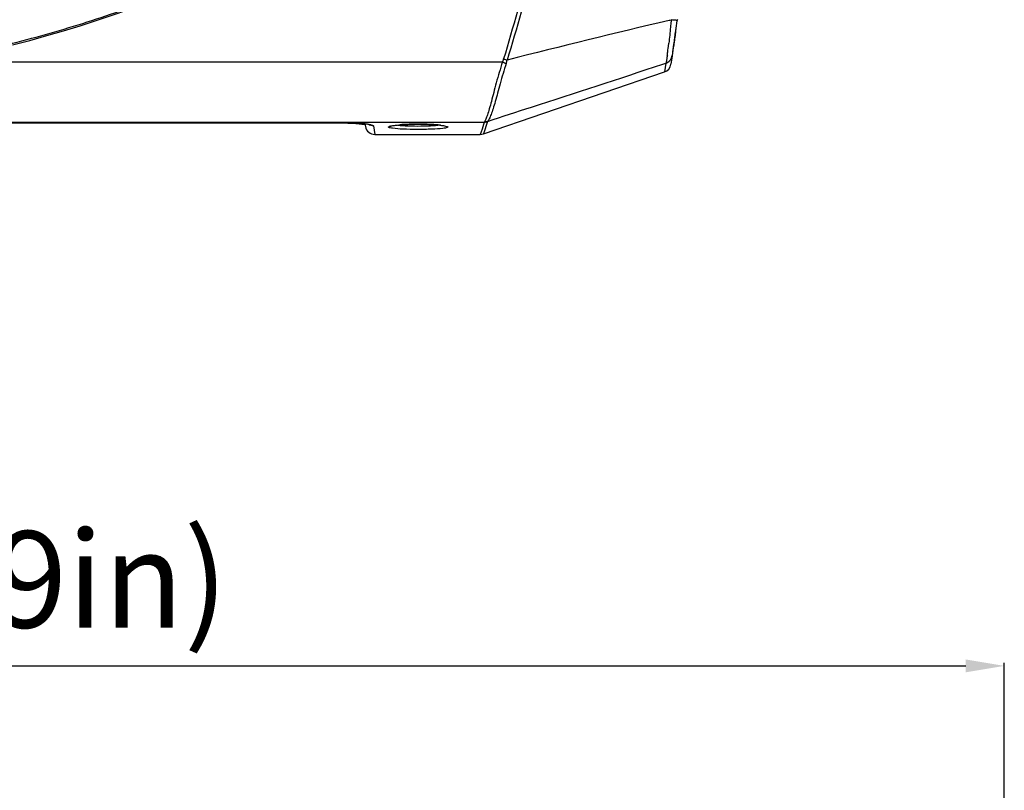
# Model space of a CAD drawing. Units: millimetres. Extents: x 23801 to 25830, y 2791 to 4356.
# Drawn here: x 24192 to 24345, y 3909 to 4029 of the extents above; entities that cross this region are included whole.
import ezdxf

# ---------------------------------------------------------------- set-up
doc = ezdxf.new("R2010")
doc.units = ezdxf.units.MM
doc.layers.add('粗实线', color=3, linetype='Continuous', lineweight=30)
doc.styles.get("Standard").update_dxf_attribs({"font": 'SimSun.ttf'})
doc.dimstyles.new('ISO-25', dxfattribs={"dimtxt": 15, "dimasz": 6, "dimexe": 0.5, "dimexo": 0, "dimgap": 2, "dimtad": 1, "dimdec": 1, "dimdsep": 46, "dimtxsty": 'Standard', "dimcen": 2.5, "dimadec": 0, "dimazin": 0, "dimtfac": 1, "dimtdec": 1, "dimtmove": 0, "dimatfit": 3, "dimfxl": 1, "dimarcsym": 0})

# ---------------------------------------------------------------- blocks, each defined once
blk = doc.blocks.new('*D8193')
at = {"layer": 'Defpoints', "color": 0, "transparency": 16777216}
for p in [(24344.94, 3928.43), (23948.66, 3464.12), (24344.94, 3462.95)]:
    blk.add_point(p, dxfattribs=at)
at = {"layer": '粗实线', "color": 0, "lineweight": -2, "transparency": 16777216}
for p, q in [((23948.66, 3464.12), (23948.66, 3928.93)), ((24344.94, 3462.95), (24344.94, 3928.93)), ((23954.66, 3928.43), (24338.94, 3928.43))]:
    blk.add_line(p, q, dxfattribs=at)
at = {"layer": '粗实线', "color": 0, "transparency": 16777216}
for points in [[(23954.66, 3929.43), (23954.66, 3927.43), (23948.66, 3928.43)], [(24338.94, 3929.43), (24338.94, 3927.43), (24344.94, 3928.43)]]:
    blk.add_solid(points, dxfattribs=at)
at = {"layer": '粗实线', "color": 0, "transparency": 16777216, "insert": (24146.8, 3939.93), "char_height": 15, "attachment_point": 5}
blk.add_mtext('396mm(15.59in)', dxfattribs=at)

msp = doc.modelspace()

# ---------------------------------------------------------------- linework, layer by layer
at = {"color": 7, "linetype": 'Continuous'}
for p, q in [((24292.86, 4028.78), (24292.9, 4028.79)), ((24292.9, 4028.79), (24292.94, 4028.8)), ((24292.94, 4028.8), (24293.16, 4028.85)), ((24293.15, 4028.71), (24293.14, 4028.63)), ((24293.16, 4028.85), (24293.15, 4028.71)), ((24293.16, 4028.88), (24293.16, 4028.85)), ((24294.11, 4028.8), (24294.1, 4028.73)), ((24294.13, 4028.91), (24294.11, 4028.8)), ((24293.66, 4025.62), (24293.86, 4027.01)), ((24293.87, 4027.1), (24293.86, 4027.02)), ((24293.86, 4027.01), (24293.87, 4027.09)), ((24293.53, 4024.71), (24293.61, 4025.27)), ((24293.61, 4025.27), (24293.66, 4025.59)), ((24293.66, 4025.59), (24293.66, 4025.62)), ((24293.5, 4024.5), (24293.32, 4023.29)), ((24293.42, 4023.95), (24293.46, 4024.22)), ((24293.46, 4024.22), (24293.53, 4024.71)), ((24178.85, 4022.31), (24266.95, 4022.31)), ((24291.85, 4021.95), (24292.33, 4022.1)), ((24292.33, 4022.1), (24292.23, 4021.44)), ((24293.32, 4023.28), (24293.12, 4021.95)), ((24263.99, 4011.13), (24292.12, 4020.75)), ((24292.23, 4021.44), (24292.12, 4020.75)), ((24146.83, 4012.96), (24240.87, 4012.96)), ((24146.83, 4012.85), (24240.89, 4012.85)), ((24240.81, 4012.97), (24246.17, 4012.97)), ((24240.81, 4012.97), (24240.87, 4012.97)), ((24240.87, 4012.97), (24240.87, 4012.96)), ((24240.87, 4012.96), (24241.43, 4012.95)), ((24240.89, 4012.85), (24240.89, 4012.96)), ((24240.89, 4012.85), (24241.52, 4012.84)), ((24245.57, 4012.7), (24245.64, 4012.29)), ((24246.17, 4012.97), (24264.12, 4012.97)), ((24264.12, 4012.97), (24263.77, 4011.88)), ((24264.62, 4013.05), (24263.99, 4011.13)), ((24245.1, 4012.66), (24245.49, 4012.61)), ((24245.49, 4012.61), (24245.59, 4012.59)), ((24246.89, 4012.36), (24247.12, 4011.04)), ((24249.91, 4012.41), (24250.17, 4012.45)), ((24250.17, 4012.45), (24250.49, 4012.49)), ((24258.08, 4012.34), (24258.1, 4012.34)), ((24263.77, 4011.88), (24263.5, 4011.04)), ((24247.12, 4011.04), (24263.5, 4011.04)), ((24263.5, 4011.04), (24263.99, 4011.13))]:
    msp.add_line(p, q, dxfattribs=at)
for points in [[(24190.77, 4024.97), (24193.47, 4025.67), (24196.12, 4026.4), (24198.73, 4027.15), (24201.29, 4027.93), (24203.81, 4028.73), (24206.28, 4029.56), (24208.71, 4030.41), (24211.09, 4031.29), (24213.43, 4032.19), (24215.71, 4033.1), (24217.94, 4034.04), (24220.12, 4034.98), (24222.23, 4035.93), (24224.29, 4036.88), (24226.28, 4037.83), (24228.2, 4038.77), (24230.05, 4039.69), (24231.81, 4040.59), (24233.49, 4041.47), (24235.06, 4042.32), (24236.56, 4043.11)], [(24241.43, 4012.95), (24242.16, 4012.94), (24242.85, 4012.92), (24243.49, 4012.89), (24244.08, 4012.85), (24244.61, 4012.81), (24245.07, 4012.76), (24245.46, 4012.71), (24245.78, 4012.67), (24246.01, 4012.62), (24246.15, 4012.59), (24246.17, 4012.58)], [(24241.52, 4012.84), (24242.24, 4012.83), (24242.92, 4012.81), (24243.55, 4012.78), (24244.13, 4012.74), (24244.65, 4012.7), (24245.1, 4012.66)], [(24249.51, 4012.32), (24249.51, 4012.32), (24249.58, 4012.34), (24249.72, 4012.38), (24249.91, 4012.41)], [(24250.49, 4012.49), (24250.86, 4012.52), (24251.28, 4012.56), (24251.74, 4012.59), (24252.24, 4012.61), (24252.77, 4012.62), (24253.32, 4012.63), (24253.88, 4012.64), (24254.44, 4012.63), (24254.98, 4012.62), (24255.5, 4012.6), (24255.99, 4012.58), (24256.45, 4012.55), (24256.85, 4012.52), (24257.21, 4012.48)], [(24257.21, 4012.48), (24257.51, 4012.45), (24257.76, 4012.41)], [(24257.76, 4012.41), (24257.95, 4012.37), (24258.08, 4012.34)]]:
    msp.add_lwpolyline(points, dxfattribs=at)
for centre, radius, start, end in [((24638.24, 2564.19), 1504.76, 103.2693, 104.25637), ((23482.59, 4142.41), 819.43, 351.91027, 352.02541), ((24215.87, 4033.84), 77.41, 352.5991, 353.4366), ((24196.25, 4036.12), 97.16, 353.4214, 353.5529), ((24252.07, 4029.13), 40.9, 351.9136, 352.2457), ((24242.95, 4030.37), 50.11, 352.2448, 352.5428), ((24262.22, 4024.24), 5.12, 337.8624, 343.3388), ((24275.95, 4044.52), 23.96, 247.9491, 249.4174), ((24273.87, 4045.41), 23.63, 253.4011, 254.8223), ((24261.78, 4024.06), 6.07, 341.0395, 346.1906), ((24291.64, 4022.17), 1.5, 288.8812, 351.5415), ((24291.84, 4023.52), 1.5, 289.0966, 300.5693), ((24291.85, 4023.51), 1.49, 300.4739, 351.6191), ((24264.13, 4014.48), 1.51, 269.8174, 288.9078), ((24247.12, 4012.54), 1.5, 190, 270), ((24253.06, 3986.15), 26.47, 93.7669, 94.3194), ((24253.37, 3981.37), 31.26, 92.4855, 93.7593), ((24253.67, 3975.04), 37.6, 91.8763, 92.5176), ((24253.78, 3971.5), 41.14, 90.8874, 91.8736), ((24253.83, 3968.78), 43.86, 90.1732, 90.8934), ((24253.83, 3968.76), 43.88, 89.3309, 90.176), ((24253.85, 3970.28), 42.36, 88.4303, 89.335), ((24253.95, 3974), 38.64, 87.6889, 88.4309), ((24254.11, 3977.98), 34.66, 86.7357, 87.6889), ((24254.53, 3985.28), 27.34, 85.2935, 86.7334), ((24255.03, 3991.69), 20.91, 84.7036, 85.2366), ((24255.38, 3995.37), 17.22, 83.5317, 84.7127), ((24256.36, 4019.13), 6.73, 277.8075, 278.2805)]:
    msp.add_arc(centre, radius, start, end, dxfattribs=at)
for points, knots in [([(24280.41, 4083.04), (24278.95, 4072.85), (24275.24, 4052.58), (24270.06, 4032.63), (24267.12, 4022.77)], [0, 0, 0, 0, 0.50015, 1, 1, 1, 1]), ([(24281.13, 4083.04), (24279.65, 4072.82), (24275.89, 4052.49), (24270.65, 4032.49), (24267.68, 4022.61)], [0, 0, 0, 0, 0.500146, 1, 1, 1, 1]), ([(24145.97, 4019.61), (24150, 4019.61), (24158.06, 4019.68), (24170.09, 4020.93), (24182, 4023.03), (24193.75, 4025.88), (24205.33, 4029.35), (24214.77, 4032.89), (24222.14, 4036.14), (24229.41, 4039.6), (24234.75, 4042.44), (24238.3, 4044.33)], [0, 0, 0, 0, 0.124997, 0.249982, 0.374986, 0.499992, 0.624994, 0.749988, 0.812492, 0.874995, 1, 1, 1, 1]), ([(24293.14, 4028.63), (24293.11, 4028.33), (24293.01, 4027.19), (24292.89, 4026.05), (24292.8, 4025.21)], [0, 0, 0, 0, 0.264448, 1, 1, 1, 1]), ([(24293.65, 4028.8), (24293.62, 4028.8), (24293.45, 4028.81), (24293.29, 4028.83), (24293.16, 4028.85)], [0, 0, 0, 0, 0.225303, 1, 1, 1, 1]), ([(24294.11, 4028.8), (24294.11, 4028.78), (24294.05, 4028.78), (24293.98, 4028.78), (24293.83, 4028.78), (24293.72, 4028.79), (24293.65, 4028.8)], [0, 0, 0, 0, 0.075211, 0.269693, 0.581709, 1, 1, 1, 1]), ([(24293.87, 4027.09), (24293.88, 4027.17), (24293.93, 4027.48), (24293.97, 4027.79), (24294, 4028.03)], [0, 0, 0, 0, 0.23891, 1, 1, 1, 1]), ([(24293.86, 4027.02), (24293.84, 4026.89), (24293.78, 4026.43), (24293.71, 4025.97), (24293.66, 4025.63)], [0, 0, 0, 0, 0.262612, 1, 1, 1, 1]), ([(24293.66, 4025.63), (24293.65, 4025.53), (24293.59, 4025.15), (24293.54, 4024.78), (24293.5, 4024.5)], [0, 0, 0, 0, 0.273563, 1, 1, 1, 1]), ([(24266.95, 4022.31), (24266.59, 4021.24), (24266.13, 4019.65), (24265.59, 4017.6), (24265.24, 4016.25), (24264.92, 4015.09), (24264.64, 4014.16), (24264.39, 4013.49), (24264.23, 4013.13), (24264.14, 4013.01)], [0, 0, 0, 0, 0.34916, 0.509477, 0.654041, 0.778671, 0.879726, 0.954266, 1, 1, 1, 1]), ([(24267.53, 4022.08), (24267.17, 4021.04), (24266.73, 4019.5), (24266.2, 4017.52), (24265.84, 4016.22), (24265.51, 4015.1), (24265.21, 4014.2), (24264.93, 4013.55), (24264.74, 4013.2), (24264.64, 4013.08)], [0, 0, 0, 0, 0.348226, 0.50746, 0.650946, 0.774871, 0.875967, 0.951644, 1, 1, 1, 1]), ([(24264.64, 4013.08), (24266.9, 4013.82), (24275.98, 4016.77), (24285.05, 4019.72), (24291.85, 4021.95)], [0, 0, 0, 0, 0.249673, 1, 1, 1, 1]), ([(24292.45, 4022.62), (24292.43, 4022.51), (24292.4, 4022.33), (24292.36, 4022.16), (24292.33, 4022.1)], [0, 0, 0, 0, 0.632407, 1, 1, 1, 1]), ([(24292.57, 4023.37), (24292.56, 4023.3), (24292.52, 4023.05), (24292.48, 4022.79), (24292.45, 4022.62)], [0, 0, 0, 0, 0.286153, 1, 1, 1, 1]), ([(24240.87, 4012.97), (24241.64, 4012.97), (24243.05, 4012.93), (24244.46, 4012.84), (24245.11, 4012.77)], [0, 0, 0, 0, 0.538975, 1, 1, 1, 1]), ([(24245.11, 4012.77), (24245.2, 4012.77), (24245.52, 4012.73), (24245.83, 4012.69), (24246.06, 4012.65)], [0, 0, 0, 0, 0.279643, 1, 1, 1, 1]), ([(24246.06, 4012.65), (24246.18, 4012.63), (24246.38, 4012.59), (24246.64, 4012.52), (24246.8, 4012.45), (24246.88, 4012.39), (24246.89, 4012.36)], [0, 0, 0, 0, 0.39721, 0.695379, 0.892725, 1, 1, 1, 1]), ([(24249.21, 4012.2), (24249.21, 4012.22), (24249.28, 4012.27), (24249.4, 4012.32), (24249.62, 4012.37), (24249.78, 4012.4), (24249.88, 4012.42)], [0, 0, 0, 0, 0.098972, 0.293174, 0.594271, 1, 1, 1, 1]), ([(24249.29, 4012.12), (24249.28, 4012.12), (24249.25, 4012.14), (24249.21, 4012.17), (24249.21, 4012.2)], [0, 0, 0, 0, 0.357061, 1, 1, 1, 1]), ([(24249.84, 4012), (24249.73, 4012.01), (24249.54, 4012.04), (24249.36, 4012.09), (24249.29, 4012.12)], [0, 0, 0, 0, 0.606521, 1, 1, 1, 1]), ([(24257.69, 4011.98), (24257.12, 4011.91), (24255.8, 4011.84), (24253.72, 4011.81), (24251.68, 4011.85), (24250.38, 4011.92), (24249.84, 4012)], [0, 0, 0, 0, 0.218897, 0.506931, 0.791241, 1, 1, 1, 1]), ([(24249.88, 4012.42), (24249.96, 4012.43), (24250.36, 4012.49), (24250.75, 4012.52), (24251.07, 4012.55)], [0, 0, 0, 0, 0.209878, 1, 1, 1, 1]), ([(24257.28, 4012.46), (24256.78, 4012.39), (24255.61, 4012.32), (24253.78, 4012.29), (24251.97, 4012.33), (24250.81, 4012.4), (24250.32, 4012.47)], [0, 0, 0, 0, 0.217377, 0.503357, 0.787541, 1, 1, 1, 1]), ([(24257.32, 4012.48), (24257.53, 4012.45), (24257.87, 4012.41), (24258.22, 4012.33), (24258.34, 4012.28)], [0, 0, 0, 0, 0.619801, 1, 1, 1, 1]), ([(24258.32, 4012.1), (24258.24, 4012.07), (24258.03, 4012.03), (24257.82, 4012), (24257.69, 4011.98)], [0, 0, 0, 0, 0.404345, 1, 1, 1, 1]), ([(24258.45, 4012.2), (24258.45, 4012.18), (24258.4, 4012.13), (24258.35, 4012.11), (24258.32, 4012.1)], [0, 0, 0, 0, 0.349552, 1, 1, 1, 1]), ([(24258.34, 4012.28), (24258.35, 4012.28), (24258.39, 4012.26), (24258.44, 4012.23), (24258.45, 4012.2)], [0, 0, 0, 0, 0.363031, 1, 1, 1, 1])]:
    msp.add_open_spline(points, degree=3, knots=knots, dxfattribs=at)
for points in [[(24146.83, 4012.97), (24178.18, 4012.97), (24209.53, 4012.97), (24240.87, 4012.97)], [(24264.14, 4013.01), (24264.14, 4013), (24264.13, 4012.98), (24264.12, 4012.97)], [(24264.64, 4013.08), (24264.48, 4013.03), (24264.31, 4013), (24264.14, 4013.01)], [(24264.64, 4013.08), (24264.63, 4013.07), (24264.62, 4013.06), (24264.62, 4013.05)], [(24246.89, 4012.36), (24246.62, 4012.36), (24246.34, 4012.43), (24246.11, 4012.57)]]:
    msp.add_open_spline(points, degree=3, dxfattribs=at)

# ---------------------------------------------------------------- dimensions: what is measured, and where the dimension line sits
at = {"layer": '粗实线'}
dim = msp.add_linear_dim(base=(24344.94, 3928.43), p1=(23948.66, 3464.12), p2=(24344.94, 3462.95), text='396mm(15.59in)', dimstyle='ISO-25', dxfattribs=at)
dim.commit()
dim.dimension.update_dxf_attribs({"geometry": '*D8193', "text_midpoint": (24146.8, 3939.93)})

doc.saveas('drawing.dxf')
